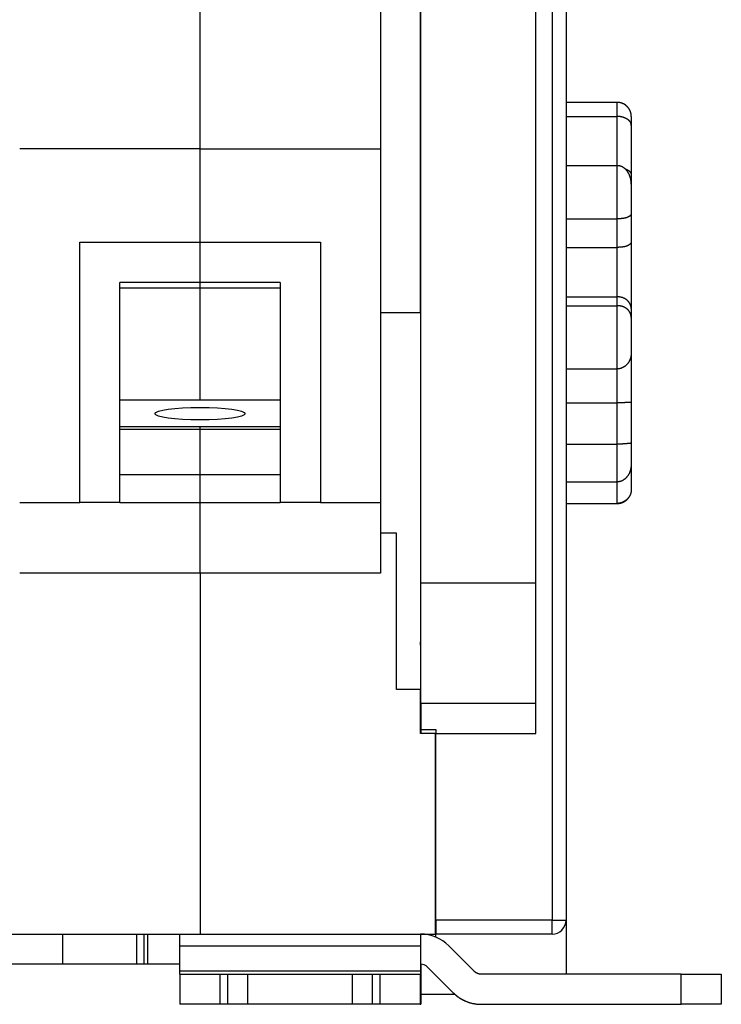
# Model space of a CAD drawing. Extents: x 76 to 594, y 0 to 389.
# Drawn here: x 442 to 477, y 271 to 321 of the extents above; entities that cross this region are included whole.
import ezdxf

# ---------------------------------------------------------------- set-up
doc = ezdxf.new("R2010")
doc.units = 0
doc.linetypes.add('HIDDENNEW0', pattern=[4.5, 1.5, -1.5, 1.5])
doc.layers.add('MUOTOVIIVAT', color=40, linetype='HIDDENNEW0')
doc.layers.add('TANGVIIVATNONDEF', color=3, linetype='HIDDENNEW0')

# ---------------------------------------------------------------- blocks, each defined once
blk = doc.blocks.new('*E909')
at = {"layer": 'MUOTOVIIVAT', "color": 40, "linetype": 'CONTINUOUS'}
blk.add_circle((0, 0), 1, dxfattribs=at)

msp = doc.modelspace()

# ---------------------------------------------------------------- linework, layer by layer
at = {"layer": 'MUOTOVIIVAT', "color": 40, "linetype": 'CONTINUOUS'}
for p, q in [((451.10492, 314.083), (451.10492, 326.083)), ((469.3642, 325.82625), (469.3642, 275.62625)), ((460.10492, 324.56826), (460.10492, 314.083)), ((462.1142, 292.42625), (462.1142, 325.02625)), ((467.8642, 289.42625), (467.8642, 325.02625)), ((462.10492, 305.92625), (462.10492, 320.92625)), ((471.9171, 316.40241), (469.3642, 316.4024)), ((469.3642, 315.70421), (471.9171, 315.70422)), ((472.61709, 315.69693), (472.61709, 315.24544)), ((472.61709, 315.24544), (472.61709, 312.74983)), ((451.10492, 314.08302), (442.10493, 314.08302)), ((451.10492, 314.08302), (460.10492, 314.08302)), ((451.10492, 309.42426), (451.10492, 314.083)), ((460.10492, 314.083), (460.10492, 296.44778)), ((469.3642, 313.24874), (471.9171, 313.24875)), ((472.61709, 312.32461), (472.61709, 310.83235)), ((472.61709, 310.83235), (472.61709, 309.42532)), ((469.3642, 310.59582), (471.9171, 310.59582)), ((445.10492, 296.44778), (445.10492, 309.42426)), ((445.10492, 309.42426), (451.10492, 309.42426)), ((451.10492, 309.42426), (457.10492, 309.42426)), ((451.10492, 307.42426), (451.10492, 309.42426)), ((457.10492, 309.42426), (457.10492, 296.44778)), ((472.61709, 309.42532), (472.61709, 306.1183)), ((469.3642, 309.17334), (471.9171, 309.17333)), ((447.10492, 296.44778), (447.10492, 307.42426)), ((451.10492, 307.42426), (447.10492, 307.42426)), ((455.10492, 307.42426), (451.10492, 307.42426)), ((451.10492, 307.15592), (451.10492, 307.42426)), ((455.10492, 307.42426), (455.10492, 296.44778)), ((447.10491, 307.15592), (451.10492, 307.15592)), ((451.10492, 301.57312), (451.10492, 307.15592)), ((451.10492, 307.15592), (455.10491, 307.15592)), ((469.3642, 306.70571), (471.9171, 306.70571)), ((460.10492, 305.92625), (462.10492, 305.92625)), ((462.10492, 305.92625), (462.10492, 290.53191)), ((469.3642, 306.26398), (471.9171, 306.26399)), ((472.61709, 306.1183), (472.61709, 305.68137)), ((472.61709, 305.68137), (472.61709, 303.90872)), ((469.3642, 303.11259), (471.9171, 303.11259)), ((447.10491, 301.57312), (455.10491, 301.57312)), ((472.61709, 301.47848), (472.61709, 299.44286)), ((469.3642, 301.4149), (471.9171, 301.41491)), ((451.10492, 300.22405), (447.10491, 300.22405)), ((451.10492, 300.08488), (447.10491, 300.08488)), ((455.10491, 300.22405), (451.10492, 300.22405)), ((451.10492, 300.08487), (451.10492, 300.22404)), ((455.10491, 300.08488), (451.10492, 300.08488)), ((451.10492, 297.82599), (451.10492, 300.08487)), ((469.3642, 299.35691), (471.9171, 299.35689)), ((472.61709, 299.44286), (472.61709, 298.38484)), ((472.6171, 298.38486), (472.6171, 297.10786)), ((451.10492, 297.82598), (447.10491, 297.82598)), ((451.10492, 296.44778), (451.10492, 297.82599)), ((455.10491, 297.82598), (451.10492, 297.82598)), ((469.3642, 297.47599), (471.9171, 297.47598)), ((442.10493, 296.44779), (445.10492, 296.44779)), ((447.10492, 296.44778), (445.10492, 296.44778)), ((447.10491, 296.44779), (451.10492, 296.44779)), ((451.10492, 296.44779), (455.10491, 296.44779)), ((451.10492, 292.92625), (451.10492, 296.44778)), ((457.10492, 296.44778), (455.10492, 296.44778)), ((457.10493, 296.44779), (460.10492, 296.44779)), ((460.10492, 296.44778), (460.10492, 292.92625)), ((469.3642, 296.40599), (471.9171, 296.40599)), ((469.3642, 296.4024), (471.9171, 296.40239)), ((460.90492, 294.92625), (460.10492, 294.92625)), ((460.90492, 287.12625), (460.90492, 294.92625)), ((451.10492, 292.92625), (442.10493, 292.92625)), ((451.10492, 292.92625), (451.10492, 274.92625)), ((460.10492, 292.92625), (451.10492, 292.92625)), ((462.1142, 286.42625), (462.1142, 292.42625)), ((467.8642, 292.42624), (462.11421, 292.42624)), ((462.10492, 290.53191), (462.10492, 288.32058)), ((467.8642, 284.92625), (467.8642, 289.42625)), ((462.10492, 288.32058), (462.10491, 287.12626)), ((462.10492, 287.12625), (460.90492, 287.12625)), ((462.10492, 284.92625), (462.10492, 287.12625)), ((462.1142, 286.42625), (462.1142, 285.12625)), ((467.8642, 286.42626), (462.11421, 286.42626)), ((462.85492, 284.92625), (462.10492, 284.92625)), ((462.1142, 285.12625), (462.8642, 285.12625)), ((462.11421, 285.12624), (462.11421, 284.92625)), ((462.85492, 274.92625), (462.85492, 284.92625)), ((462.85492, 284.92625), (462.8642, 284.92625)), ((462.8642, 285.12625), (462.8642, 284.92625)), ((462.8642, 284.92625), (467.8642, 284.92625)), ((462.8642, 275.62625), (462.8642, 284.92625)), ((462.8642, 283.42625), (462.85492, 283.42624)), ((462.86422, 282.72624), (462.85492, 282.72624)), ((462.85492, 277.12624), (462.86422, 277.12624)), ((462.85492, 276.42624), (462.8642, 276.42625)), ((462.8642, 275.62625), (462.8642, 274.92625)), ((469.3642, 275.62625), (469.3642, 272.92625)), ((439.35492, 274.92625), (451.10492, 274.92625)), ((444.25492, 273.42625), (444.25492, 274.92625)), ((447.95492, 273.42625), (447.95492, 274.92625)), ((448.30492, 274.92626), (448.30492, 273.42625)), ((448.50212, 273.42625), (448.50212, 274.92626)), ((450.09785, 274.34046), (450.0992, 274.92625)), ((451.10492, 274.92625), (462.85492, 274.92625)), ((462.09919, 274.92625), (462.09784, 274.34046)), ((462.85492, 274.92625), (462.85492, 274.77594)), ((462.8642, 274.92625), (462.85492, 274.92625)), ((468.6642, 274.92625), (462.8642, 274.92625)), ((450.09664, 273.0727), (450.09785, 274.34046)), ((450.09786, 274.34047), (462.09784, 274.34047)), ((462.09784, 274.34046), (462.09663, 273.0727)), ((464.78118, 273.0727), (463.51341, 274.34046)), ((444.25492, 273.42625), (439.35492, 273.42625)), ((447.95492, 273.42625), (444.25492, 273.42625)), ((448.30492, 273.42625), (447.95492, 273.42625)), ((448.5021, 273.42625), (448.30492, 273.42625)), ((450.09698, 273.42625), (448.5021, 273.42625)), ((462.09662, 273.07268), (450.09664, 273.07268)), ((462.09683, 273.2798), (462.11097, 273.2798)), ((462.0992, 273.42625), (462.09698, 273.42625)), ((462.11065, 273.42612), (462.11097, 273.2798)), ((462.11097, 273.2798), (462.11218, 272.01203)), ((462.1142, 271.92625), (462.1142, 273.42602)), ((462.45275, 273.2798), (463.72052, 272.01203)), ((450.0868, 272.92624), (450.0868, 272.92625)), ((450.0868, 272.92625), (452.0849, 272.92625)), ((450.0868, 272.92624), (450.0868, 271.42626)), ((452.08489, 272.92624), (452.08489, 271.42626)), ((452.0849, 272.92625), (452.4849, 272.92625)), ((452.4849, 272.92625), (453.48585, 272.92625)), ((452.4849, 271.42626), (452.4849, 272.92624)), ((453.48585, 271.42625), (453.48585, 272.92625)), ((453.49061, 272.92625), (458.68584, 272.92624)), ((458.68585, 272.92625), (458.68585, 271.42625)), ((458.68585, 272.92625), (459.68489, 272.92625)), ((459.68489, 272.92625), (460.08489, 272.92625)), ((459.68489, 272.92624), (459.68489, 271.42626)), ((460.08489, 272.92625), (462.0868, 272.92625)), ((460.08489, 271.42626), (460.08489, 272.92624)), ((462.08679, 272.92624), (462.0963, 272.92625)), ((462.0868, 272.92625), (462.0868, 271.42625)), ((475.10109, 272.92625), (465.13473, 272.92625)), ((475.10109, 272.92625), (477.10299, 272.92625)), ((475.10109, 271.42626), (475.10109, 272.92624)), ((477.10298, 272.92624), (477.11023, 272.92625)), ((477.10299, 272.92625), (477.10299, 271.42625)), ((477.11023, 272.92625), (477.11023, 271.42625)), ((462.11219, 272.01205), (462.0868, 272.01203)), ((462.1142, 271.92625), (463.81186, 271.92625)), ((450.0868, 271.42625), (450.0868, 271.42626)), ((452.0849, 271.42625), (450.0868, 271.42625)), ((452.4849, 271.42625), (452.0849, 271.42625)), ((453.48585, 271.42625), (452.4849, 271.42625)), ((458.68584, 271.42626), (453.49061, 271.42625)), ((459.68489, 271.42625), (458.68585, 271.42625)), ((460.08489, 271.42625), (459.68489, 271.42625)), ((462.0868, 271.42625), (460.08489, 271.42625)), ((462.0868, 271.42625), (462.0963, 271.42625)), ((462.0963, 271.42625), (462.11353, 271.42625)), ((465.13473, 271.42625), (475.10109, 271.42625)), ((477.10299, 271.42625), (475.10109, 271.42625)), ((477.11023, 271.42625), (477.10299, 271.42625))]:
    msp.add_line(p, q, dxfattribs=at)
for points in [[(472.49995, 316.09005), (472.49328, 316.09989, 0.00424747), (472.48644, 316.10962, 0.00423142), (472.47943, 316.11925, 0.00422532), (472.47224, 316.12878, 0.00423928), (472.46489, 316.13819, 0.00424609), (472.45737, 316.14748, 0.00424886), (472.44968, 316.15665, 0.00425063), (472.44183, 316.16569, 0.00425477), (472.43383, 316.1746, 0.00425678), (472.42567, 316.18338, 0.00425863), (472.41736, 316.19202, 0.00425918), (472.4089, 316.20051, 0.00425932), (472.4003, 316.20886, 0.00425895), (472.39156, 316.21706, 0.00425779), (472.38268, 316.22511, 0.0042566), (472.37367, 316.23299, 0.00425406), (472.36453, 316.24072, 0.00425196), (472.35527, 316.24829, 0.00424786), (472.34589, 316.25568, 0.00424479), (472.3364, 316.26292, 0.00423921), (472.32679, 316.26997, 0.00423519), (472.31708, 316.27686, 0.00422812), (472.30727, 316.28357, 0.00422317), (472.29736, 316.2901, 0.00421465), (472.28736, 316.29645, 0.00420878), (472.27728, 316.30262, 0.00419883), (472.26711, 316.3086, 0.00419207), (472.25687, 316.3144, 0.00418073), (472.24656, 316.32001, 0.00417309), (472.23618, 316.32544, 0.00416039), (472.22573, 316.33068, 0.00415191), (472.21524, 316.33573, 0.0041379), (472.20468, 316.34059, 0.00412859), (472.19409, 316.34526, 0.0041133), (472.18345, 316.34974, 0.00410322), (472.17277, 316.35403, 0.00408676), (472.16206, 316.35813, 0.00407586), (472.15132, 316.36205, 0.00405805), (472.14056, 316.36577, 0.00404666), (472.12979, 316.3693, 0.00402839), (472.119, 316.37265, 0.00401542), (472.1082, 316.37581, 0.00399381), (472.09739, 316.37878, 0.00398334), (472.08659, 316.38157, 0.00396874), (472.07579, 316.38417, 0.00394651), (472.065, 316.3866, 0.00390333), (472.05423, 316.38884, 0.00391934), (472.04347, 316.3909, 0.00396841), (472.03271, 316.39278, 0.00385143), (472.02202, 316.39449, 0.0035942), (472.01142, 316.39603, 0.00391966), (472.00069, 316.39739, 0.00459832), (471.98975, 316.39859, 0.00353371), (471.9795, 316.39962, 0.00133055), (471.97026, 316.40046, 0.00484279), (471.95849, 316.40118, 0.00824291), (471.94053, 316.40183, 0.00409463), (471.9171, 316.40241, 0.00220344)], [(472.6171, 315.69694), (472.61693, 315.70802, 0.00290399), (472.61664, 315.71904, 0.00292422), (472.61622, 315.73, 0.00296848), (472.61567, 315.74089, 0.00303754), (472.61499, 315.75171, 0.00309817), (472.61418, 315.76248, 0.00315466), (472.61323, 315.77318, 0.00321076), (472.61215, 315.78381, 0.00326995), (472.61094, 315.79438, 0.00332636), (472.60959, 315.80488, 0.00338383), (472.6081, 315.81532, 0.00343876), (472.60647, 315.8257, 0.00349507), (472.60471, 315.83601, 0.00354837), (472.6028, 315.84626, 0.00360274), (472.60075, 315.85644, 0.00365383), (472.59855, 315.86656, 0.00370589), (472.59622, 315.87661, 0.00375413), (472.59373, 315.8866, 0.00380305), (472.5911, 315.89653, 0.00384826), (472.58832, 315.90639, 0.00389448), (472.5854, 315.91619, 0.00393475), (472.58232, 315.92592, 0.00397419), (472.57909, 315.93558, 0.00401385), (472.57571, 315.94519, 0.00405854), (472.57217, 315.95473, 0.00407968), (472.56849, 315.9642, 0.00408551), (472.56464, 315.9736, 0.00414876), (472.56064, 315.98295, 0.00426318), (472.55647, 315.99225, 0.0041584), (472.55216, 316.00145, 0.00389399), (472.54772, 316.01053, 0.00432491), (472.54304, 316.01969, 0.00519095), (472.53804, 316.02898, 0.00392524), (472.53326, 316.03766, 0.00130357), (472.52886, 316.04549, 0.00558766), (472.52283, 316.05538, 0.00961461), (472.51305, 316.07044, 0.00465333), (472.49995, 316.09005, 0.00244629)], [(472.6171, 315.24544), (472.61666, 315.26097, 0.00796338), (472.61575, 315.27614, 0.0082639), (472.61435, 315.29094, 0.00867764), (472.61246, 315.3054, 0.00916563), (472.61006, 315.31952, 0.00960614), (472.60716, 315.33332, 0.00999341), (472.60374, 315.3468, 0.01034914), (472.5998, 315.35998, 0.01065822), (472.59533, 315.37286, 0.01090754), (472.59033, 315.38546, 0.01109046), (472.58477, 315.39779, 0.01119964), (472.57868, 315.40985, 0.01123667), (472.57202, 315.42166, 0.01119209), (472.5648, 315.43323, 0.0110786), (472.55701, 315.44456, 0.01088657), (472.54864, 315.45568, 0.01063845), (472.53968, 315.46658, 0.01032395), (472.53014, 315.47728, 0.00997193), (472.51999, 315.48779, 0.00957111), (472.50924, 315.49812, 0.00915236), (472.49786, 315.50828, 0.00870353), (472.48588, 315.51829, 0.00825375), (472.47326, 315.52814, 0.00779022), (472.46001, 315.53786, 0.00733769), (472.44611, 315.54745, 0.00688521), (472.43158, 315.55692, 0.00645237), (472.41638, 315.56628, 0.0060245), (472.40052, 315.57555, 0.00561464), (472.38399, 315.58473, 0.00535705), (472.36682, 315.59379, 0.0053003), (472.349, 315.60271, 0.00523708), (472.33058, 315.61146, 0.00524055), (472.31156, 315.62, 0.00523276), (472.29197, 315.62831, 0.00528524), (472.27182, 315.63635, 0.00528699), (472.25116, 315.64409, 0.00531605), (472.22998, 315.65151, 0.00542472), (472.20829, 315.65857, 0.00566279), (472.18609, 315.66524, 0.00553273), (472.16354, 315.67149, 0.00519603), (472.14071, 315.67729, 0.00595525), (472.11707, 315.68262, 0.00745768), (472.09241, 315.68745, 0.00553168), (472.06902, 315.6917, 0.00142045), (472.04768, 315.6953, 0.00846297), (472.01957, 315.69849, 0.01524028), (471.97543, 315.70147, 0.00729511), (471.9171, 315.70422, 0.00373946)], [(472.6171, 312.32461), (472.61662, 312.34935, 0.00470016), (472.61568, 312.3742, 0.00461548), (472.61427, 312.39916, 0.00460604), (472.61239, 312.42421, 0.00470056), (472.61002, 312.44932, 0.00476781), (472.60716, 312.47447, 0.004834), (472.60379, 312.49963, 0.00490021), (472.59992, 312.52479, 0.0049944), (472.59552, 312.54992, 0.00508012), (472.5906, 312.575, 0.00518641), (472.58514, 312.6, 0.00528546), (472.57915, 312.62491, 0.00540763), (472.5726, 312.6497, 0.00552101), (472.5655, 312.67435, 0.00565732), (472.55782, 312.69883, 0.00578383), (472.54957, 312.72313, 0.00593373), (472.54073, 312.74723, 0.00607235), (472.53131, 312.77109, 0.00623446), (472.52128, 312.7947, 0.00638352), (472.51065, 312.81804, 0.00655603), (472.4994, 312.84108, 0.00671323), (472.48753, 312.8638, 0.00689351), (472.47502, 312.88618, 0.00705577), (472.46188, 312.9082, 0.00724049), (472.44807, 312.92982, 0.00740363), (472.43363, 312.95105, 0.00758805), (472.4185, 312.97183, 0.00774755), (472.40272, 312.99218, 0.00792742), (472.38624, 313.01203, 0.00803474), (472.36911, 313.03138, 0.00812815), (472.35133, 313.05016, 0.00822366), (472.33293, 313.06836, 0.0083524), (472.31392, 313.08592, 0.00849815), (472.29433, 313.10281, 0.00869495), (472.27416, 313.11898, 0.0088495), (472.25346, 313.13441, 0.009005), (472.23223, 313.14902, 0.00930948), (472.21048, 313.16282, 0.00978951), (472.1882, 313.17574, 0.0097222), (472.16555, 313.18775, 0.00925482), (472.14261, 313.19878, 0.01060244), (472.11883, 313.20885, 0.01324798), (472.09401, 313.21791, 0.01008258), (472.07046, 313.22583, 0.00293851), (472.04897, 313.23249, 0.01514863), (472.02062, 313.23835, 0.02739021), (471.97603, 313.24378, 0.01329268), (471.9171, 313.24875, 0.0068811)], [(472.29434, 313.1028), (472.3075, 313.09769, -0.00314432), (472.32041, 313.09248, -0.00327955), (472.33306, 313.08718, -0.00333581), (472.34545, 313.08179, -0.00329784), (472.35757, 313.07632, -0.0033075), (472.36942, 313.07079, -0.00333039), (472.38097, 313.06521, -0.0033651), (472.39225, 313.05957, -0.00338081), (472.40322, 313.05389, -0.00348107), (472.4139, 313.04817, -0.00364453), (472.42428, 313.0424, -0.00382729), (472.43437, 313.03658, -0.00402491), (472.44417, 313.03072, -0.00422785), (472.45368, 313.0248, -0.00443258), (472.4629, 313.01882, -0.00464601), (472.47184, 313.01279, -0.00486252), (472.48048, 313.00669, -0.0050862), (472.48885, 313.00053, -0.00531012), (472.49694, 312.99429, -0.00554008), (472.50474, 312.98799, -0.00576768), (472.51227, 312.9816, -0.00599909), (472.51952, 312.97514, -0.00622468), (472.5265, 312.9686, -0.00645101), (472.5332, 312.96198, -0.00666748), (472.53963, 312.95526, -0.00688078), (472.5458, 312.94846, -0.00707988), (472.55169, 312.94156, -0.00727084), (472.55732, 312.93456, -0.00744288), (472.56268, 312.92747, -0.00760262), (472.56778, 312.92027, -0.00774028), (472.57262, 312.91296, -0.0078572), (472.5772, 312.90555, -0.0079456), (472.58152, 312.89802, -0.00802155), (472.58558, 312.89037, -0.00807854), (472.58939, 312.88261, -0.00807577), (472.59295, 312.87473, -0.00801672), (472.59625, 312.86672, -0.00804926), (472.59931, 312.85858, -0.00814589), (472.60211, 312.85029, -0.00782724), (472.60468, 312.84191, -0.00721676), (472.60699, 312.83345, -0.00782524), (472.60906, 312.8247, -0.00910021), (472.6109, 312.81556, -0.00674802), (472.61249, 312.8069, -0.00233828), (472.6138, 312.79901, -0.00918482), (472.61496, 312.78851, -0.01487547), (472.61606, 312.77189, -0.00691153), (472.6171, 312.74984, -0.00358616)], [(472.6171, 312.74984), (472.6171, 312.73786, 0.00000085), (472.6171, 312.72573, 0.00000082), (472.6171, 312.71344, 0.0000008), (472.6171, 312.70101, 0.00000079), (472.6171, 312.68841, 0.00000077), (472.6171, 312.67567, 0.00000075), (472.61709, 312.66277, 0.00000073), (472.61709, 312.64972, 0.00000072), (472.61709, 312.63652, 0.0000007), (472.61709, 312.62317, 0.00000069), (472.61709, 312.60966, 0.00000067), (472.61709, 312.596, 0.00000066), (472.61709, 312.58219, 0.00000065), (472.61709, 312.56823, 0.00000063), (472.61709, 312.55411, 0.00000062), (472.61709, 312.53986, 0.0000006), (472.61709, 312.52545, 0.0000006), (472.61709, 312.51088, 0.0000006), (472.61709, 312.49614, 0.00000057), (472.61709, 312.48131, 0.00000052), (472.61709, 312.46643, 0.00000057), (472.61709, 312.45115, 0.00000066), (472.61709, 312.43533, 0.00000049), (472.6171, 312.42039, 0.00000017), (472.6171, 312.40681, 0.00000068), (472.6171, 312.38904, 0.00000113), (472.6171, 312.36125, 0.00000053), (472.6171, 312.32461, 0.00000028)], [(472.6171, 310.83235), (472.61662, 310.82886, -0.02909035), (472.61568, 310.82497, -0.02232436), (472.61427, 310.82068, -0.0178008), (472.61239, 310.81601, -0.01551491), (472.61002, 310.811, -0.01354863), (472.60716, 310.80568, -0.01212832), (472.60379, 310.80005, -0.01095318), (472.59992, 310.79417, -0.01024173), (472.59552, 310.78804, -0.00955824), (472.5906, 310.78169, -0.00913971), (472.58514, 310.77515, -0.00870174), (472.57915, 310.76845, -0.00846489), (472.5726, 310.7616, -0.00817509), (472.5655, 310.75464, -0.00803924), (472.55782, 310.74759, -0.00783729), (472.54957, 310.74047, -0.00776213), (472.54073, 310.73331, -0.00761409), (472.53131, 310.72614, -0.00757381), (472.52128, 310.71898, -0.00745803), (472.51065, 310.71186, -0.0074365), (472.4994, 310.7048, -0.00733881), (472.48753, 310.69783, -0.00732505), (472.47502, 310.69097, -0.00723612), (472.46188, 310.68424, -0.00722338), (472.44807, 310.67768, -0.00713596), (472.43363, 310.67131, -0.00711728), (472.4185, 310.66516, -0.00702979), (472.40272, 310.65924, -0.00700927), (472.38624, 310.65358, -0.00670466), (472.36911, 310.64819, -0.00623483), (472.35133, 310.64307, -0.00579904), (472.33293, 310.63821, -0.00540447), (472.31392, 310.63362, -0.00505634), (472.29433, 310.62928, -0.00475438), (472.27416, 310.62522, -0.00446282), (472.25346, 310.62142, -0.00418994), (472.23223, 310.61789, -0.0039973), (472.21048, 310.61462, -0.00386582), (472.1882, 310.61161, -0.00357725), (472.16555, 310.60886, -0.00320222), (472.14261, 310.60639, -0.00337299), (472.11883, 310.60416, -0.00382536), (472.09401, 310.6022, -0.00279793), (472.07046, 310.60051, -0.00097132), (472.04897, 310.59911, -0.00374847), (472.02062, 310.5979, -0.00607858), (471.97603, 310.5968, -0.00284959), (471.9171, 310.59582, -0.00148338)], [(472.6171, 309.42531), (472.61668, 309.42182, -0.03055015), (472.61579, 309.41788, -0.02286646), (472.6144, 309.41347, -0.01781377), (472.61253, 309.40865, -0.01525328), (472.61014, 309.40343, -0.01316029), (472.60726, 309.39785, -0.01169104), (472.60385, 309.39192, -0.01050628), (472.59993, 309.3857, -0.00980334), (472.59547, 309.37919, -0.00914444), (472.59048, 309.37244, -0.00875517), (472.58494, 309.36546, -0.00835388), (472.57886, 309.35829, -0.00815424), (472.57221, 309.35095, -0.00790598), (472.565, 309.34348, -0.00781147), (472.55721, 309.33591, -0.00765352), (472.54885, 309.32825, -0.0076224), (472.53989, 309.32055, -0.00751983), (472.53036, 309.31282, -0.00752548), (472.5202, 309.3051, -0.00745594), (472.50946, 309.29742, -0.00748153), (472.49808, 309.2898, -0.00743002), (472.4861, 309.28227, -0.00746351), (472.47347, 309.27487, -0.00741997), (472.46022, 309.26762, -0.00745418), (472.44632, 309.26055, -0.00740941), (472.43177, 309.25368, -0.00743382), (472.41656, 309.24705, -0.00738828), (472.4007, 309.24068, -0.0074145), (472.38415, 309.23461, -0.0071257), (472.36696, 309.22883, -0.00664335), (472.34913, 309.22335, -0.00619044), (472.33069, 309.21815, -0.00577168), (472.31166, 309.21325, -0.0054033), (472.29205, 309.20864, -0.00508096), (472.27189, 309.20432, -0.00477048), (472.25121, 309.20028, -0.00447694), (472.23001, 309.19654, -0.00426912), (472.20831, 309.19307, -0.0041237), (472.18609, 309.1899, -0.00381524), (472.16353, 309.187, -0.00341443), (472.14069, 309.18439, -0.00358795), (472.11703, 309.18205, -0.00405591), (472.09237, 309.17999, -0.00297232), (472.06898, 309.17822, -0.00104973), (472.04763, 309.17676, -0.00395774), (472.01953, 309.1755, -0.00639957), (471.9754, 309.17435, -0.00300686), (471.9171, 309.17333, -0.00156947)], [(472.6171, 306.11831), (472.61644, 306.13146, 0.0078698), (472.61536, 306.14503, 0.00724969), (472.61384, 306.15905, 0.00687574), (472.61187, 306.17345, 0.00684398), (472.60944, 306.18822, 0.00674661), (472.60655, 306.2033, 0.00667627), (472.60316, 306.21867, 0.00661086), (472.59929, 306.23428, 0.00664156), (472.5949, 306.25012, 0.00664793), (472.59001, 306.26613, 0.0067226), (472.58457, 306.2823, 0.00677345), (472.57861, 306.29857, 0.00689373), (472.57209, 306.31493, 0.00698429), (472.56501, 306.33132, 0.00713963), (472.55735, 306.34773, 0.00726185), (472.54911, 306.3641, 0.00744695), (472.54027, 306.38042, 0.00759414), (472.53082, 306.39664, 0.00780121), (472.52075, 306.41272, 0.00796811), (472.51006, 306.42865, 0.00819497), (472.49871, 306.44437, 0.00836759), (472.48672, 306.45986, 0.00858775), (472.47406, 306.47507, 0.00878134), (472.46073, 306.48999, 0.00905539), (472.44669, 306.50455, 0.00912804), (472.43198, 306.51876, 0.0090954), (472.41658, 306.53257, 0.00894652), (472.40053, 306.54599, 0.00872222), (472.38383, 306.55897, 0.00852992), (472.36652, 306.57153, 0.0083837), (472.34859, 306.58362, 0.00823169), (472.33009, 306.59526, 0.00809829), (472.311, 306.6064, 0.0079775), (472.29138, 306.61705, 0.00789324), (472.2712, 306.62717, 0.00777084), (472.25053, 306.63676, 0.00764602), (472.22937, 306.64579, 0.00763763), (472.20771, 306.65427, 0.00774876), (472.18554, 306.66215, 0.00745324), (472.16304, 306.66944, 0.00689802), (472.14026, 306.6761, 0.00762451), (472.11667, 306.68215, 0.00914454), (472.09207, 306.68755, 0.00680399), (472.06874, 306.69226, 0.0020964), (472.04746, 306.6962, 0.00978325), (472.01941, 306.69964, 0.01687407), (471.97534, 306.70282, 0.00803727), (471.9171, 306.70571, 0.00415839)], [(472.6171, 305.68138), (472.61662, 305.69485, 0.00843985), (472.61568, 305.70866, 0.00792652), (472.61427, 305.72283, 0.00757432), (472.61239, 305.73731, 0.00747822), (472.61002, 305.75208, 0.00733997), (472.60716, 305.7671, 0.00722961), (472.60379, 305.78235, 0.00712475), (472.59992, 305.79779, 0.0070999), (472.59552, 305.81341, 0.00705787), (472.5906, 305.82917, 0.00707416), (472.58514, 305.84503, 0.00707244), (472.57915, 305.86098, 0.00712953), (472.5726, 305.87699, 0.007163), (472.5655, 305.89302, 0.00725121), (472.55782, 305.90904, 0.00731211), (472.54957, 305.92503, 0.00742574), (472.54073, 305.94096, 0.00750806), (472.53131, 305.9568, 0.00764096), (472.52128, 305.97252, 0.00773857), (472.51065, 305.9881, 0.00788476), (472.4994, 306.0035, 0.00799135), (472.48753, 306.01869, 0.00814436), (472.47502, 306.03365, 0.00825331), (472.46188, 306.04834, 0.00840655), (472.44807, 306.06274, 0.00851029), (472.43363, 306.07683, 0.00865528), (472.4185, 306.09056, 0.00874786), (472.40272, 306.10392, 0.0088814), (472.38624, 306.11686, 0.00881528), (472.36911, 306.12939, 0.00863178), (472.35133, 306.14147, 0.00844309), (472.33293, 306.1531, 0.0082765), (472.31392, 306.16424, 0.00812531), (472.29433, 306.17489, 0.00801538), (472.27416, 306.18503, 0.0078684), (472.25346, 306.19464, 0.00772269), (472.23223, 306.2037, 0.00769614), (472.21048, 306.21221, 0.00779283), (472.1882, 306.22012, 0.00748097), (472.16555, 306.22745, 0.00691257), (472.14261, 306.23415, 0.00763234), (472.11883, 306.24023, 0.00914664), (472.09401, 306.24568, 0.00679386), (472.07046, 306.25042, 0.00208188), (472.04897, 306.25439, 0.00977042), (472.02062, 306.25786, 0.0168444), (471.97603, 306.26107, 0.00801288), (471.9171, 306.26399, 0.00414137)], [(472.6171, 303.90871), (472.61662, 303.88864, -0.00574477), (472.61568, 303.86832, -0.00554487), (472.61427, 303.84773, -0.00544132), (472.61239, 303.82692, -0.00548251), (472.61002, 303.80591, -0.00549123), (472.60716, 303.78474, -0.0055064), (472.60379, 303.76342, -0.00552264), (472.59992, 303.74199, -0.00558205), (472.59552, 303.72048, -0.00563056), (472.5906, 303.6989, -0.0057114), (472.58514, 303.6773, -0.00578232), (472.57915, 303.6557, -0.00588818), (472.5726, 303.63413, -0.00598166), (472.5655, 303.6126, -0.0061093), (472.55782, 303.59117, -0.00622298), (472.54957, 303.56984, -0.00637107), (472.54073, 303.54865, -0.00650316), (472.53131, 303.52762, -0.00666956), (472.52128, 303.50679, -0.00681763), (472.51065, 303.48618, -0.00699983), (472.4994, 303.46583, -0.00716083), (472.48753, 303.44574, -0.00735542), (472.47502, 303.42597, -0.00752543), (472.46188, 303.40652, -0.00772819), (472.44807, 303.38744, -0.00790184), (472.43363, 303.36874, -0.00810649), (472.4185, 303.35047, -0.00827834), (472.40272, 303.33263, -0.00848056), (472.38624, 303.31528, -0.00855555), (472.36911, 303.29842, -0.00856546), (472.35133, 303.2821, -0.0085715), (472.33293, 303.26633, -0.00860048), (472.31392, 303.25116, -0.0086429), (472.29433, 303.2366, -0.00872762), (472.27416, 303.22271, -0.008767), (472.25346, 303.20948, -0.00880122), (472.23223, 303.19698, -0.00897254), (472.21048, 303.18521, -0.00929669), (472.1882, 303.17422, -0.00911059), (472.16555, 303.16401, -0.00857021), (472.14261, 303.15466, -0.00967048), (472.11883, 303.14614, -0.01187499), (472.09401, 303.13849, -0.00894603), (472.07046, 303.13182, -0.00266485), (472.04897, 303.12621, -0.0131949), (472.02062, 303.1213, -0.02337133), (471.97603, 303.11674, -0.01124165), (471.9171, 303.11259, -0.0058144)], [(472.6171, 303.90871), (472.6171, 303.81772, 0.00000009), (472.6171, 303.72717, 0.00000009), (472.6171, 303.63708, 0.00000009), (472.6171, 303.54746, 0.00000009), (472.6171, 303.45837, 0.00000009), (472.6171, 303.36982, 0.00000009), (472.61709, 303.28185, 0.00000009), (472.61709, 303.19448, 0.0000001), (472.61709, 303.10775, 0.0000001), (472.61709, 303.02167, 0.0000001), (472.61709, 302.93629, 0.0000001), (472.61709, 302.85162, 0.0000001), (472.61709, 302.76771, 0.0000001), (472.61709, 302.68455, 0.00000011), (472.61709, 302.60219, 0.00000011), (472.61709, 302.52066, 0.00000011), (472.61709, 302.44002, 0.00000011), (472.61709, 302.36017, 0.00000012), (472.61709, 302.28112, 0.00000012), (472.61709, 302.20326, 0.00000011), (472.61709, 302.12676, 0.00000013), (472.61709, 302.05011, 0.00000015), (472.61709, 301.97286, 0.00000012), (472.6171, 301.90091, 0.00000004), (472.6171, 301.83633, 0.00000017), (472.6171, 301.7558, 0.00000031), (472.6171, 301.63492, 0.00000016), (472.6171, 301.47849, 0.00000009)], [(472.6171, 301.47849), (472.61644, 301.4728, -0.02149859), (472.61536, 301.46762, -0.0251599), (472.61384, 301.463, -0.02970185), (472.61187, 301.45887, -0.03369308), (472.60944, 301.45522, -0.03632663), (472.60655, 301.452, -0.03680156), (472.60316, 301.44921, -0.03506661), (472.59929, 301.44679, -0.03147204), (472.5949, 301.44473, -0.02697761), (472.59001, 301.44299, -0.02237879), (472.58457, 301.44156, -0.0181323), (472.57861, 301.44038, -0.0144239), (472.57209, 301.43945, -0.0113432), (472.56501, 301.43872, -0.00875245), (472.55735, 301.43818, -0.00668134), (472.54911, 301.43778, -0.00491794), (472.54027, 301.43751, -0.0035365), (472.53082, 301.43732, -0.00232534), (472.52075, 301.4372, -0.00138792), (472.51006, 301.43711, -0.0005289), (472.49871, 301.43703, 0.00010547), (472.48672, 301.43692, 0.00069582), (472.47406, 301.43676, 0.00117346), (472.46073, 301.43651, 0.00169696), (472.44669, 301.43614, 0.00183758), (472.43198, 301.43566, 0.00176204), (472.41658, 301.43504, 0.00153227), (472.40053, 301.43432, 0.00117158), (472.38383, 301.43349, 0.00090822), (472.36652, 301.43258, 0.00068897), (472.34859, 301.43159, 0.00050248), (472.33009, 301.43054, 0.00031221), (472.311, 301.42944, 0.00015714), (472.29138, 301.4283, -0.00000045), (472.2712, 301.42714, -0.00012515), (472.25053, 301.42596, -0.00025261), (472.22937, 301.42478, -0.00037237), (472.20771, 301.42362, -0.00051716), (472.18554, 301.42247, -0.00057866), (472.16304, 301.42136, -0.00060051), (472.14026, 301.4203, -0.00081315), (472.11667, 301.4193, -0.00118399), (472.09207, 301.41837, -0.0008723), (472.06874, 301.41753, -0.00009352), (472.04746, 301.4168, -0.00157168), (472.01941, 301.41614, -0.00307391), (471.97534, 301.41551, -0.00147394), (471.9171, 301.41491, -0.00073981)], [(472.6171, 299.44285), (472.61662, 299.43749, -0.02321726), (472.61568, 299.43251, -0.02607183), (472.61427, 299.42793, -0.0292026), (472.61239, 299.42372, -0.03156071), (472.61002, 299.41986, -0.03261394), (472.60716, 299.41632, -0.03214087), (472.60379, 299.4131, -0.0302615), (472.59992, 299.41016, -0.02737574), (472.59552, 299.40751, -0.02395428), (472.5906, 299.40509, -0.02052314), (472.58514, 299.40292, -0.0172679), (472.57915, 299.40096, -0.01438695), (472.5726, 299.3992, -0.01188543), (472.5655, 299.39761, -0.00975632), (472.55782, 299.39618, -0.00797273), (472.54957, 299.39488, -0.00645361), (472.54073, 299.39371, -0.00520222), (472.53131, 299.39263, -0.00411781), (472.52128, 299.39164, -0.00323432), (472.51065, 299.39071, -0.00244908), (472.4994, 299.38982, -0.00181674), (472.48753, 299.38896, -0.00123812), (472.47502, 299.3881, -0.00077873), (472.46188, 299.38722, -0.00034442), (472.44807, 299.38632, -0.00000728), (472.43363, 299.38536, 0.00032158), (472.4185, 299.38432, 0.00057389), (472.40272, 299.3832, 0.00083296), (472.38624, 299.38197, 0.00080576), (472.36911, 299.38065, 0.00055799), (472.35133, 299.37924, 0.0003493), (472.33293, 299.37776, 0.00013423), (472.31392, 299.37624, -0.00003869), (472.29433, 299.37467, -0.00021614), (472.27416, 299.37308, -0.00035346), (472.25346, 299.37149, -0.00049492), (472.23223, 299.36991, -0.00063035), (472.21048, 299.36834, -0.00079886), (472.1882, 299.36682, -0.00085905), (472.16555, 299.36535, -0.00086772), (472.14261, 299.36395, -0.00113176), (472.11883, 299.36263, -0.00159928), (472.09401, 299.36141, -0.00117565), (472.07046, 299.3603, -0.00015362), (472.04897, 299.35935, -0.00206228), (472.02062, 299.35849, -0.00397666), (471.97603, 299.35767, -0.001902), (471.9171, 299.35689, -0.00095617)], [(472.6171, 298.38486), (472.61662, 298.35947, -0.00460782), (472.61568, 298.33412, -0.00457587), (472.61427, 298.3088, -0.00461659), (472.61239, 298.28352, -0.0047501), (472.61002, 298.2583, -0.00485656), (472.60716, 298.23316, -0.00495755), (472.60379, 298.20811, -0.00505757), (472.59992, 298.18316, -0.0051789), (472.59552, 298.15834, -0.00529118), (472.5906, 298.13365, -0.00541785), (472.58514, 298.10911, -0.00553633), (472.57915, 298.08474, -0.00567121), (472.5726, 298.06054, -0.00579607), (472.5655, 298.03654, -0.00593676), (472.55782, 298.01275, -0.00606597), (472.54957, 297.98918, -0.00621094), (472.54073, 297.96585, -0.00634245), (472.53131, 297.94277, -0.00648928), (472.52128, 297.91997, -0.0066204), (472.51065, 297.89743, -0.00676626), (472.4994, 297.87521, -0.00689377), (472.48753, 297.85329, -0.00703525), (472.47502, 297.8317, -0.00715545), (472.46188, 297.81044, -0.00728877), (472.44807, 297.78955, -0.00739754), (472.43363, 297.76903, -0.00751847), (472.4185, 297.74889, -0.00761173), (472.40272, 297.72915, -0.00771613), (472.38624, 297.70984, -0.00777995), (472.36911, 297.69097, -0.00786795), (472.35133, 297.67261, -0.00795741), (472.33293, 297.65479, -0.00808854), (472.31392, 297.63756, -0.00823384), (472.29433, 297.62095, -0.00843618), (472.27416, 297.60502, -0.00859424), (472.25346, 297.58979, -0.00875996), (472.23223, 297.57534, -0.00907171), (472.21048, 297.56167, -0.00956456), (472.1882, 297.54886, -0.00951114), (472.16555, 297.53693, -0.00906559), (472.14261, 297.52596, -0.01042473), (472.11883, 297.51591, -0.01308659), (472.09401, 297.50688, -0.00995568), (472.07046, 297.49896, -0.00284417), (472.04897, 297.4923, -0.01505972), (472.02062, 297.48643, -0.027366), (471.97603, 297.48098, -0.01328987), (471.9171, 297.47598, -0.00687275)], [(472.6171, 297.10786), (472.61666, 297.08646, -0.00571905), (472.61575, 297.06529, -0.00580184), (472.61435, 297.04438, -0.00596054), (472.61246, 297.0237, -0.00619724), (472.61006, 297.00326, -0.00640524), (472.60716, 296.98307, -0.00659614), (472.60374, 296.96312, -0.00678146), (472.5998, 296.94341, -0.00697109), (472.59533, 296.92395, -0.00714438), (472.59033, 296.90473, -0.00731326), (472.58477, 296.88576, -0.0074633), (472.57868, 296.86703, -0.007608), (472.57202, 296.84855, -0.00772908), (472.5648, 296.83031, -0.00784236), (472.55701, 296.81232, -0.00792813), (472.54864, 296.79457, -0.00800487), (472.53968, 296.77707, -0.00805075), (472.53014, 296.75981, -0.00808723), (472.51999, 296.74281, -0.00809061), (472.50924, 296.72604, -0.00808538), (472.49786, 296.70953, -0.00804607), (472.48588, 296.69327, -0.00800005), (472.47326, 296.67725, -0.0079203), (472.46001, 296.66148, -0.00783652), (472.44611, 296.64597, -0.00772082), (472.43158, 296.6307, -0.00760497), (472.41638, 296.61568, -0.00745849), (472.40052, 296.60091, -0.00731319), (472.38399, 296.58639, -0.00719813), (472.36682, 296.57216, -0.00718588), (472.349, 296.55826, -0.00717027), (472.33058, 296.5447, -0.00721133), (472.31156, 296.53156, -0.00725441), (472.29197, 296.51884, -0.0073597), (472.27182, 296.50661, -0.00741409), (472.25116, 296.49488, -0.00748739), (472.22998, 296.48372, -0.00767949), (472.20829, 296.47313, -0.00803479), (472.18609, 296.46318, -0.00790791), (472.16354, 296.45389, -0.00747184), (472.14071, 296.44532, -0.00855334), (472.11707, 296.43746, -0.01069178), (472.09241, 296.43037, -0.00803371), (472.06902, 296.42415, -0.00220604), (472.04768, 296.4189, -0.01217287), (472.01957, 296.41426, -0.02197971), (471.97543, 296.40995, -0.01060304), (471.9171, 296.40599, -0.00546433)], [(471.9171, 296.40239), (471.92736, 296.40247, 0.00374747), (471.93768, 296.4027, 0.00367721), (471.94806, 296.40308, 0.00366098), (471.95849, 296.40362, 0.00371217), (471.96897, 296.40432, 0.00373714), (471.9795, 296.40518, 0.00375624), (471.99008, 296.40621, 0.00377011), (472.00069, 296.4074, 0.00379671), (472.01134, 296.40877, 0.00381291), (472.02202, 296.4103, 0.00383672), (472.03273, 296.41201, 0.00385175), (472.04347, 296.4139, 0.00387533), (472.05423, 296.41596, 0.00389004), (472.065, 296.4182, 0.00391267), (472.07579, 296.42062, 0.00392679), (472.08659, 296.42322, 0.00394857), (472.09739, 296.42601, 0.00396212), (472.1082, 296.42899, 0.00398295), (472.119, 296.43215, 0.00399588), (472.12979, 296.43549, 0.00401572), (472.14056, 296.43903, 0.00402799), (472.15132, 296.44275, 0.00404677), (472.16206, 296.44666, 0.00405835), (472.17277, 296.45076, 0.00407602), (472.18345, 296.45505, 0.00408687), (472.19409, 296.45953, 0.00410337), (472.20468, 296.4642, 0.00411347), (472.21524, 296.46906, 0.00412875), (472.22573, 296.47411, 0.00413805), (472.23618, 296.47935, 0.00415206), (472.24656, 296.48478, 0.00416054), (472.25687, 296.49039, 0.00417324), (472.26711, 296.49619, 0.00418088), (472.27728, 296.50218, 0.0041922), (472.28736, 296.50835, 0.00419898), (472.29736, 296.51469, 0.00420898), (472.30727, 296.52123, 0.00421478), (472.31708, 296.52793, 0.00422313), (472.32679, 296.53482, 0.00422831), (472.3364, 296.54188, 0.00423598), (472.34589, 296.54911, 0.00423916), (472.35527, 296.5565, 0.00424261), (472.36453, 296.56407, 0.00424864), (472.37367, 296.5718, 0.00426017), (472.38268, 296.57969, 0.00425188), (472.39156, 296.58773, 0.00422894), (472.40029, 296.59592, 0.00426607), (472.4089, 296.60428, 0.0043522), (472.41737, 296.61279, 0.00423148), (472.42567, 296.62141, 0.00395639), (472.43377, 296.63011, 0.00435907), (472.44183, 296.6391, 0.00518248), (472.44989, 296.64845, 0.0039463), (472.45737, 296.65731, 0.00138709), (472.46405, 296.66539, 0.0055334), (472.47224, 296.67602, 0.0095044), (472.48437, 296.6927, 0.00466466), (472.49995, 296.71475, 0.00247788)], [(462.10491, 290.53193), (462.10489, 290.50429, -0.00034248), (462.10483, 290.47665, -0.00035109), (462.10473, 290.44901, -0.00034267), (462.1046, 290.42137, -0.00031509), (462.10443, 290.39373, -0.00029469), (462.10423, 290.36609, -0.00027628), (462.104, 290.33845, -0.00025892), (462.10374, 290.31081, -0.00023819), (462.10346, 290.28317, -0.00022007), (462.10315, 290.25553, -0.00019993), (462.10282, 290.22789, -0.00018201), (462.10247, 290.20025, -0.00016172), (462.10211, 290.17261, -0.00014375), (462.10173, 290.14497, -0.00012351), (462.10134, 290.11733, -0.00010555), (462.10094, 290.08968, -0.0000853), (462.10053, 290.06204, -0.00006734), (462.10011, 290.0344, -0.0000471), (462.09969, 290.00676, -0.00002914), (462.09926, 289.97911, -0.00000886), (462.09884, 289.95147, 0.00000906), (462.09842, 289.92383, 0.0000292), (462.098, 289.89618, 0.00004729), (462.09759, 289.86854, 0.00006793), (462.09719, 289.84089, 0.00008536), (462.0968, 289.81325, 0.00010413), (462.09642, 289.78562, 0.00012408), (462.09606, 289.75797, 0.00014964), (462.09571, 289.73027, 0.00016028), (462.09538, 289.70268, 0.00016204), (462.09507, 289.67526, 0.0002061), (462.09479, 289.64739, 0.00028555), (462.09453, 289.61888, 0.00021786), (462.0943, 289.59211, 0.00004272), (462.09411, 289.5679, 0.00036902), (462.09393, 289.53682, 0.00071829), (462.09377, 289.48894, 0.00035638), (462.09362, 289.42625, 0.00018442)], [(462.09362, 289.42625), (462.09364, 289.3986, 0.00034255), (462.0937, 289.37096, 0.00035117), (462.0938, 289.34332, 0.00034276), (462.09393, 289.31568, 0.00031519), (462.0941, 289.28803, 0.0002948), (462.0943, 289.26039, 0.0002764), (462.09453, 289.23275, 0.00025905), (462.09479, 289.2051, 0.00023832), (462.09507, 289.17746, 0.00022021), (462.09538, 289.14981, 0.00020007), (462.09571, 289.12217, 0.00018215), (462.09606, 289.09453, 0.00016187), (462.09642, 289.06688, 0.00014391), (462.0968, 289.03924, 0.00012367), (462.09719, 289.0116, 0.00010571), (462.09759, 288.98395, 0.00008546), (462.098, 288.95631, 0.00006751), (462.09842, 288.92867, 0.00004727), (462.09884, 288.90103, 0.00002931), (462.09926, 288.87338, 0.00000903), (462.09969, 288.84574, -0.00000888), (462.10011, 288.8181, -0.00002903), (462.10053, 288.79046, -0.00004712), (462.10094, 288.76281, -0.00006776), (462.10134, 288.73517, -0.00008519), (462.10173, 288.70753, -0.00010396), (462.10211, 288.6799, -0.00012392), (462.10247, 288.65224, -0.00014948), (462.10282, 288.62455, -0.00016013), (462.10315, 288.59696, -0.0001619), (462.10346, 288.56954, -0.00020595), (462.10374, 288.54168, -0.00028539), (462.104, 288.51317, -0.00021774), (462.10423, 288.4864, -0.00004268), (462.10442, 288.4622, -0.00036886), (462.1046, 288.43112, -0.00071806), (462.10476, 288.38325, -0.00035628), (462.10491, 288.32057, -0.00018437)], [(450.09631, 272.92624), (450.09632, 272.9264, 0.04640959), (450.09633, 272.92689, 0.00407756), (450.09635, 272.92773, 0.0014107), (450.09636, 272.92889, 0.00073411), (450.09637, 272.9304, 0.00043956), (450.09638, 272.93224, 0.00029667), (450.09639, 272.93444, 0.00021103), (450.09641, 272.93697, 0.00015997), (450.09642, 272.93986, 0.00012418), (450.09643, 272.94308, 0.00010021), (450.09644, 272.94666, 0.00008192), (450.09645, 272.95056, 0.0000688), (450.09646, 272.95481, 0.00005831), (450.09648, 272.95939, 0.00005046), (450.09649, 272.96431, 0.00004371), (450.0965, 272.96954, 0.00003836), (450.09651, 272.97509, 0.00003425), (450.09652, 272.98096, 0.00003124), (450.09653, 272.98716, 0.00002729), (450.09654, 272.99361, 0.0000233), (450.09655, 273.0003, 0.00002337), (450.09656, 273.00741, 0.00002512), (450.09657, 273.01501, 0.00001755), (450.09658, 273.02231, 0.00000617), (450.09659, 273.02904, 0.00002221), (450.0966, 273.03821, 0.00003331), (450.09662, 273.05297, 0.00001483), (450.09664, 273.07268, 0.00000757)], [(462.09662, 273.07268), (462.09661, 273.06376, -0.0000128), (462.09661, 273.05503, -0.00001334), (462.0966, 273.04651, -0.00001407), (462.09659, 273.03821, -0.00001509), (462.09658, 273.03014, -0.00001619), (462.09657, 273.02231, -0.00001734), (462.09656, 273.01473, -0.00001869), (462.09655, 273.00741, -0.00002021), (462.09654, 273.00037, -0.000022), (462.09653, 272.99361, -0.00002398), (462.09652, 272.98714, -0.00002635), (462.09651, 272.98096, -0.00002902), (462.0965, 272.9751, -0.00003231), (462.09649, 272.96954, -0.00003611), (462.09648, 272.96431, -0.0000407), (462.09646, 272.95939, -0.00004586), (462.09645, 272.95481, -0.00005319), (462.09644, 272.95056, -0.00006285), (462.09643, 272.94665, -0.00007241), (462.09642, 272.94308, -0.00008023), (462.09641, 272.93986, -0.00010661), (462.09639, 272.93697, -0.00016067), (462.09638, 272.93443, -0.00016517), (462.09637, 272.93224, -0.00007262), (462.09636, 272.93044, -0.00032708), (462.09634, 272.92889, -0.00121), (462.09632, 272.92748, -0.00171205), (462.0963, 272.92624, -0.0019889)], [(465.13473, 272.92624), (465.12194, 272.9264, -0.00648641), (465.1091, 272.92689, -0.00640406), (465.09623, 272.92773, -0.00637767), (465.08332, 272.92889, -0.00644478), (465.0704, 272.9304, -0.00647733), (465.05748, 272.93224, -0.00649493), (465.04457, 272.93444, -0.00650668), (465.03168, 272.93697, -0.00653142), (465.01884, 272.93986, -0.00654512), (465.00605, 272.94308, -0.00656205), (464.99333, 272.94666, -0.0065694), (464.98069, 272.95056, -0.00657777), (464.96814, 272.95481, -0.00658753), (464.9557, 272.95939, -0.00660409), (464.94339, 272.96431, -0.00659058), (464.9312, 272.96954, -0.00655297), (464.91917, 272.97509, -0.00660416), (464.90729, 272.98096, -0.00672433), (464.89557, 272.98716, -0.00653934), (464.88407, 272.99361, -0.00611834), (464.87282, 273.0003, -0.00670678), (464.86162, 273.00741, -0.00792051), (464.85043, 273.01501, -0.00607093), (464.84004, 273.02231, -0.00223763), (464.83075, 273.02904, -0.00839723), (464.81939, 273.03821, -0.0143556), (464.80265, 273.05297, -0.00710331), (464.78116, 273.07268, -0.00379793)], [(462.11219, 272.01205), (462.11223, 271.97633, 0.00001266), (462.11226, 271.94142, 0.00001319), (462.1123, 271.90735, 0.00001392), (462.11233, 271.87413, 0.00001492), (462.11237, 271.84185, 0.00001601), (462.11241, 271.81052, 0.00001715), (462.11245, 271.78022, 0.00001849), (462.11249, 271.75095, 0.00001999), (462.11254, 271.72278, 0.00002176), (462.11258, 271.69572, 0.00002372), (462.11262, 271.66984, 0.00002607), (462.11267, 271.64514, 0.0000287), (462.11271, 271.62168, 0.00003196), (462.11276, 271.59944, 0.00003572), (462.1128, 271.57851, 0.00004026), (462.11285, 271.55885, 0.00004536), (462.1129, 271.54054, 0.00005262), (462.11294, 271.52353, 0.00006217), (462.11299, 271.50791, 0.00007164), (462.11304, 271.49362, 0.00007937), (462.11309, 271.48074, 0.00010548), (462.11314, 271.46919, 0.00015898), (462.11319, 271.45901, 0.00016345), (462.11323, 271.45027, 0.00007187), (462.11328, 271.44306, 0.00032371), (462.11333, 271.43686, 0.00119807), (462.11342, 271.43124, 0.00169666), (462.11353, 271.42626, 0.00197303)], [(463.72053, 272.01205), (463.75718, 271.97633, 0.00648743), (463.79486, 271.94142, 0.00640513), (463.83364, 271.90735, 0.0063788), (463.87343, 271.87413, 0.00644598), (463.91425, 271.84185, 0.00647859), (463.95601, 271.81052, 0.00649624), (463.99873, 271.78022, 0.00650803), (464.04234, 271.75094, 0.00653282), (464.08682, 271.72278, 0.00654656), (464.13211, 271.69572, 0.00656353), (464.1782, 271.66984, 0.00657092), (464.225, 271.64513, 0.00657932), (464.27251, 271.62167, 0.0065891), (464.32064, 271.59944, 0.00660569), (464.36938, 271.57851, 0.00659218), (464.41863, 271.55885, 0.00655458), (464.46836, 271.54054, 0.00660579), (464.51857, 271.52353, 0.00672598), (464.56924, 271.50791, 0.00654095), (464.62002, 271.49362, 0.00611983), (464.67077, 271.48074, 0.00670841), (464.72255, 271.46919, 0.00792241), (464.7757, 271.45901, 0.00607236), (464.82572, 271.45027, 0.00223816), (464.87103, 271.44306, 0.00839917), (464.92909, 271.43686, 0.01435878), (465.0182, 271.43124, 0.00710481), (465.13473, 271.42626, 0.00379872)], [(463.81185, 271.92625), (463.82814, 271.91203, 0.00271022), (463.84462, 271.89797, 0.00269606), (463.86128, 271.88407, 0.00269234), (463.87811, 271.87032, 0.00270308), (463.89512, 271.85673, 0.00270834), (463.9123, 271.84331, 0.00271192), (463.92965, 271.83007, 0.00271442), (463.94717, 271.81699, 0.00271933), (463.96486, 271.80409, 0.00272245), (463.98271, 271.79136, 0.00272699), (464.00072, 271.77882, 0.00272898), (464.01888, 271.76646, 0.00273145), (464.03721, 271.75429, 0.00273576), (464.05568, 271.74231, 0.00274415), (464.07431, 271.73052, 0.00273934), (464.09307, 271.71892, 0.00272557), (464.11198, 271.70753, 0.00275118), (464.13104, 271.69633, 0.00280991), (464.15027, 271.68533, 0.00273128), (464.16955, 271.67456, 0.00255182), (464.18884, 271.66405, 0.00281869), (464.20858, 271.65361, 0.00336321), (464.22893, 271.64318, 0.00255251), (464.24811, 271.63352, 0.00087465), (464.26551, 271.62488, 0.00360426), (464.2881, 271.61429, 0.00620578), (464.32321, 271.59862, 0.00303333), (464.36936, 271.5785, 0.00160592)]]:
    msp.add_lwpolyline(points, format="xyb", dxfattribs=at)
for centre, radius, start, end in [((468.6642, 275.62625), 0.7, 270, 360), ((462.0992, 272.92625), 2, 44.999987, 89.999982), ((462.09919, 272.92625), 0.5, 88.279215, 90), ((462.0992, 272.92625), 0.5, 44.999976, 90)]:
    msp.add_arc(centre, radius, start, end, dxfattribs=at)
at = {"layer": 'TANGVIIVATNONDEF', "color": 3, "linetype": 'CONTINUOUS'}
for p, q in [((468.66421, 325.82623), (468.66421, 275.62626)), ((471.91709, 315.70422), (471.91709, 316.4024)), ((471.9171, 313.24875), (471.9171, 315.70422)), ((471.9171, 310.59582), (471.9171, 313.24875)), ((471.9171, 309.17333), (471.9171, 310.59582)), ((471.9171, 306.70571), (471.9171, 309.17333)), ((471.9171, 306.26399), (471.9171, 306.70571)), ((471.9171, 303.11259), (471.9171, 306.26399)), ((471.9171, 301.41491), (471.9171, 303.11259)), ((471.9171, 299.35689), (471.9171, 301.41491)), ((471.9171, 297.47598), (471.9171, 299.35689)), ((471.9171, 296.40599), (471.9171, 297.47598)), ((471.9171, 296.40239), (471.9171, 296.40599)), ((468.66421, 275.62626), (462.86422, 275.62626)), ((468.66421, 274.92626), (468.66421, 275.62626)), ((468.66421, 275.62626), (469.36421, 275.62626))]:
    msp.add_line(p, q, dxfattribs=at)

# ---------------------------------------------------------------- block references
at = {"layer": 'MUOTOVIIVAT', "color": 40, "xscale": 2.25, "yscale": 0.31313948, "zscale": 2.25}
msp.add_blockref('*E909', (451.10492, 300.87726), dxfattribs=at)

doc.saveas('drawing.dxf')
